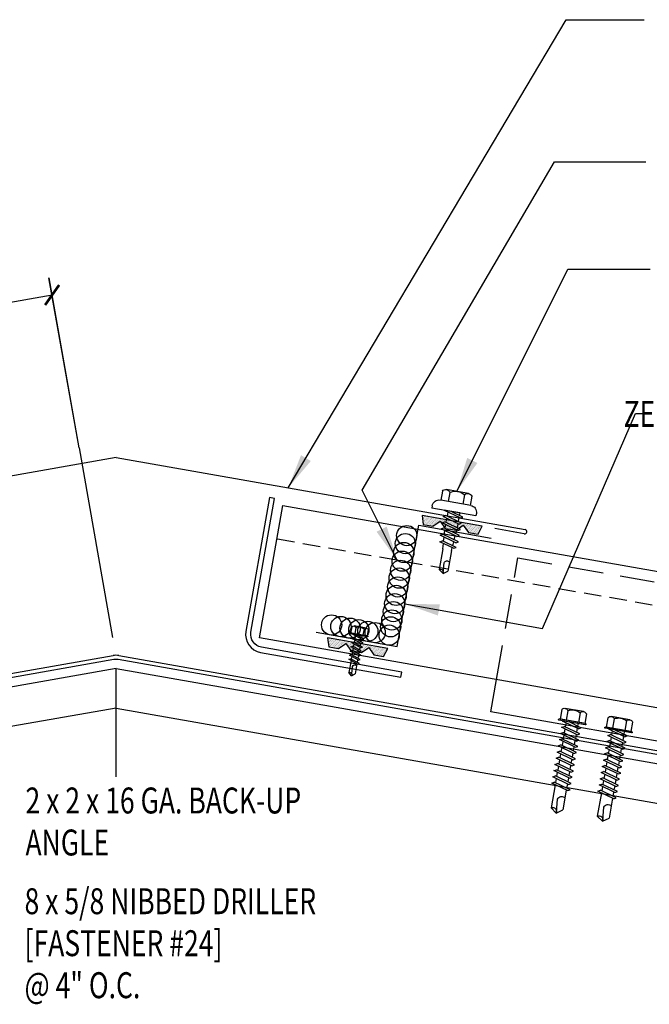
# Model space of a CAD drawing. Units: inches. Extents: x 0 to 188, y 10 to 98.
# Drawn here: x 22 to 31, y 18 to 32 of the extents above; entities that cross this region are included whole.
import ezdxf

# ---------------------------------------------------------------- set-up
doc = ezdxf.new("R2010")
doc.units = ezdxf.units.IN
doc.header["$MEASUREMENT"] = 0
doc.linetypes.add('HIDDEN', pattern=[0.375, 0.25, -0.125])
doc.linetypes.add('HIDDEN2', pattern=[0.1875, 0.125, -0.0625])
for name, color, linetype in [('clip', 5, 'Continuous'), ('CLO', 3, 'Continuous'), ('DIM', 2, 'Continuous'), ('FASTENER', 9, 'Continuous'), ('PANEL', 11, 'Continuous'), ('PURLIN', 1, 'Continuous'), ('SEALANT', 8, 'Continuous'), ('STLA', 12, 'Continuous'), ('TAPE', 8, 'Continuous'), ('TEXT', 2, 'Continuous'), ('TRIM', 6, 'Continuous')]:
    doc.layers.add(name, color=color, linetype=linetype)
doc.styles.add('TEXT', font='SIMPLEX', dxfattribs={"width": 0.75, "height": 6})
doc.styles.add('TEXT1', font='ROMANS.shx', dxfattribs={"width": 0.75, "height": 0.375})
doc.dimstyles.new('DETAIL', dxfattribs={"dimscale": 4, "dimtxt": 0.375, "dimasz": 0.0625, "dimexe": 0.0625, "dimexo": 0.125, "dimgap": 0.0625, "dimtad": 1, "dimdec": 4, "dimzin": 3, "dimdsep": 46, "dimlunit": 4, "dimtxsty": 'TEXT1', "dimblk": 'ARCHTICK', "dimcen": 0.0625, "dimclrd": 7, "dimclre": 7, "dimclrt": 2, "dimadec": 0, "dimazin": 0, "dimtfac": 0.59375, "dimtdec": 4, "dimtmove": 0, "dimatfit": 3, "dimfxl": 0, "dimfrac": 2, "dimtolj": 1, "dimtzin": 3, "dimarcsym": 0})
doc.dimstyles.new('DETAIL$7', dxfattribs={"dimscale": 4, "dimtxt": 6, "dimasz": 0.125, "dimexe": 0.0625, "dimexo": 0.125, "dimgap": 0.0625, "dimtad": 1, "dimdec": 5, "dimzin": 3, "dimdsep": 46, "dimlunit": 4, "dimtxsty": 'TEXT', "dimblk": 'ARCHTICK', "dimcen": 0.0625, "dimclrd": 7, "dimclre": 7, "dimclrt": 2, "dimadec": 0, "dimazin": 0, "dimtfac": 0.666667, "dimtdec": 5, "dimtmove": 0, "dimatfit": 3, "dimfxl": 0, "dimfrac": 2, "dimtolj": 1, "dimtzin": 3, "dimarcsym": 0})

# ---------------------------------------------------------------- blocks, each defined once
blk = doc.blocks.new('FD-F24')
at = {"layer": 'TEXT', "style": 'TEXT1', "width": 0.75}
for s, p in [('8 x 5/8 NIBBED DRILLER', (0.0047, -0.0408)), ('[FASTENER #24]', (0.0047, -0.1926))]:
    blk.add_text(s, height=0.09375, dxfattribs=at).set_placement(p)
blk.add_attdef('(QUANTITY)', (0.0047, -0.3444), '', height=0.0938, dxfattribs=at)
blk = doc.blocks.new('A$C04AA0F9A')
at = {"layer": 'STLA'}
for p, q in [((-6.138, 4.006), (4.449, 5.873)), ((4.534, 5.873), (15.121, 4.006)), ((4.459, 5.814), (-6.066, 3.958)), ((15.049, 3.958), (4.524, 5.814))]:
    blk.add_line(p, q, dxfattribs=at)
for radius in [0.247, 0.187]:
    blk.add_arc((4.491, 5.63), radius, 80, 100, dxfattribs=at)
blk = doc.blocks.new('_ArchTick')
at = {"color": 0, "linetype": 'ByBlock', "const_width": 0.15}
blk.add_lwpolyline([(-0.5, -0.5), (0.5, 0.5)], dxfattribs=at)
blk = doc.blocks.new('*D20')
at = {"layer": 'DEFPOINTS', "color": 0}
for p in [(22.091, 28.308), (22.567, 25.609), (20.601, 25.323)]:
    blk.add_point(p, dxfattribs=at)
at = {"layer": 'DIM', "color": 7, "lineweight": -2}
for p, q in [((22.48, 26.101), (22.048, 28.554)), ((20.514, 25.816), (20.092, 28.209)), ((20.136, 27.963), (22.091, 28.308))]:
    blk.add_line(p, q, dxfattribs=at)
at = {"layer": 'DIM', "color": 7, "lineweight": -2, "xscale": 0.25, "yscale": 0.25, "zscale": 0.25}
for p, rotation in [((22.091, 28.308), 10), ((20.136, 27.963), 190)]:
    blk.add_blockref('_ArchTick', p, dxfattribs=dict(at, rotation=rotation))
at = {"layer": 'DIM', "color": 2, "insert": (21.029, 28.601), "char_height": 0.375, "attachment_point": 5, "rotation": 10, "style": 'TEXT1'}
blk.add_mtext('\\A1;2"', dxfattribs=at)
blk = doc.blocks.new('*X8')
at = {"color": 0}
for p, q in [((-0.434, 0.135), (-0.434, 0.135)), ((-0.434, 0.123), (-0.434, 0.123)), ((-0.422, 0.141), (-0.422, 0.141)), ((-0.422, 0.129), (-0.422, 0.129)), ((-0.422, 0.117), (-0.422, 0.117)), ((-0.422, 0.105), (-0.422, 0.105)), ((-0.422, 0.094), (-0.422, 0.094)), ((-0.422, 0.082), (-0.422, 0.082)), ((-0.41, 0.135), (-0.41, 0.135)), ((-0.41, 0.123), (-0.41, 0.123)), ((-0.41, 0.111), (-0.41, 0.111)), ((-0.41, 0.1), (-0.41, 0.1)), ((-0.41, 0.088), (-0.41, 0.088)), ((-0.41, 0.076), (-0.41, 0.076)), ((-0.41, 0.064), (-0.41, 0.064)), ((-0.41, 0.053), (-0.41, 0.053)), ((-0.41, 0.041), (-0.41, 0.041)), ((-0.398, 0.141), (-0.398, 0.141)), ((-0.398, 0.129), (-0.398, 0.129)), ((-0.398, 0.117), (-0.398, 0.117)), ((-0.398, 0.105), (-0.398, 0.105)), ((-0.398, 0.094), (-0.398, 0.094)), ((-0.398, 0.082), (-0.398, 0.082)), ((-0.398, 0.07), (-0.398, 0.07)), ((-0.398, 0.059), (-0.398, 0.059)), ((-0.398, 0.047), (-0.398, 0.047)), ((-0.398, 0.035), (-0.398, 0.035)), ((-0.398, 0.023), (-0.398, 0.023)), ((-0.387, 0.135), (-0.387, 0.135)), ((-0.387, 0.123), (-0.387, 0.123)), ((-0.387, 0.111), (-0.387, 0.111)), ((-0.387, 0.1), (-0.387, 0.1)), ((-0.387, 0.088), (-0.387, 0.088)), ((-0.387, 0.076), (-0.387, 0.076)), ((-0.387, 0.064), (-0.387, 0.064)), ((-0.387, 0.053), (-0.387, 0.053)), ((-0.387, 0.041), (-0.387, 0.041)), ((-0.387, 0.029), (-0.387, 0.029)), ((-0.375, 0.141), (-0.375, 0.141)), ((-0.375, 0.129), (-0.375, 0.129)), ((-0.375, 0.117), (-0.375, 0.117)), ((-0.375, 0.105), (-0.375, 0.105)), ((-0.375, 0.094), (-0.375, 0.094)), ((-0.375, 0.082), (-0.375, 0.082)), ((-0.375, 0.07), (-0.375, 0.07)), ((-0.375, 0.059), (-0.375, 0.059)), ((-0.375, 0.047), (-0.375, 0.047)), ((-0.375, 0.035), (-0.375, 0.035)), ((-0.375, 0.023), (-0.375, 0.023)), ((-0.363, 0.135), (-0.363, 0.135)), ((-0.363, 0.123), (-0.363, 0.123)), ((-0.363, 0.111), (-0.363, 0.111)), ((-0.363, 0.1), (-0.363, 0.1)), ((-0.363, 0.088), (-0.363, 0.088)), ((-0.363, 0.076), (-0.363, 0.076)), ((-0.363, 0.064), (-0.363, 0.064)), ((-0.363, 0.053), (-0.363, 0.053)), ((-0.363, 0.041), (-0.363, 0.041)), ((-0.363, 0.029), (-0.363, 0.029)), ((-0.352, 0.141), (-0.352, 0.141)), ((-0.352, 0.129), (-0.352, 0.129)), ((-0.352, 0.117), (-0.352, 0.117)), ((-0.352, 0.105), (-0.352, 0.105)), ((-0.352, 0.094), (-0.352, 0.094)), ((-0.352, 0.082), (-0.352, 0.082)), ((-0.352, 0.07), (-0.352, 0.07)), ((-0.352, 0.059), (-0.352, 0.059)), ((-0.352, 0.047), (-0.352, 0.047)), ((-0.352, 0.035), (-0.352, 0.035)), ((-0.352, 0.023), (-0.352, 0.023)), ((-0.34, 0.135), (-0.34, 0.135)), ((-0.34, 0.123), (-0.34, 0.123)), ((-0.34, 0.111), (-0.34, 0.111)), ((-0.34, 0.1), (-0.34, 0.1)), ((-0.34, 0.088), (-0.34, 0.088)), ((-0.34, 0.076), (-0.34, 0.076)), ((-0.34, 0.064), (-0.34, 0.064)), ((-0.34, 0.053), (-0.34, 0.053)), ((-0.34, 0.041), (-0.34, 0.041)), ((-0.34, 0.029), (-0.34, 0.029)), ((-0.328, 0.141), (-0.328, 0.141)), ((-0.328, 0.129), (-0.328, 0.129)), ((-0.328, 0.117), (-0.328, 0.117)), ((-0.328, 0.105), (-0.328, 0.105)), ((-0.328, 0.094), (-0.328, 0.094)), ((-0.328, 0.082), (-0.328, 0.082)), ((-0.328, 0.07), (-0.328, 0.07)), ((-0.328, 0.059), (-0.328, 0.059)), ((-0.328, 0.047), (-0.328, 0.047)), ((-0.328, 0.035), (-0.328, 0.035)), ((-0.328, 0.023), (-0.328, 0.023)), ((-0.316, 0.135), (-0.316, 0.135)), ((-0.316, 0.123), (-0.316, 0.123)), ((-0.316, 0.111), (-0.316, 0.111)), ((-0.316, 0.1), (-0.316, 0.1)), ((-0.316, 0.088), (-0.316, 0.088)), ((-0.316, 0.076), (-0.316, 0.076)), ((-0.316, 0.064), (-0.316, 0.064)), ((-0.316, 0.053), (-0.316, 0.053)), ((-0.316, 0.041), (-0.316, 0.041)), ((-0.316, 0.029), (-0.316, 0.029)), ((-0.305, 0.141), (-0.305, 0.141)), ((-0.305, 0.129), (-0.305, 0.129)), ((-0.305, 0.117), (-0.305, 0.117)), ((-0.305, 0.105), (-0.305, 0.105)), ((-0.305, 0.094), (-0.305, 0.094)), ((-0.305, 0.082), (-0.305, 0.082)), ((-0.305, 0.07), (-0.305, 0.07)), ((-0.305, 0.059), (-0.305, 0.059)), ((-0.305, 0.047), (-0.305, 0.047)), ((-0.305, 0.035), (-0.305, 0.035)), ((-0.305, 0.023), (-0.305, 0.023)), ((-0.293, 0.135), (-0.293, 0.135)), ((-0.293, 0.123), (-0.293, 0.123)), ((-0.293, 0.111), (-0.293, 0.111)), ((-0.293, 0.1), (-0.293, 0.1)), ((-0.293, 0.088), (-0.293, 0.088)), ((-0.293, 0.076), (-0.293, 0.076)), ((-0.293, 0.064), (-0.293, 0.064)), ((-0.293, 0.053), (-0.293, 0.053)), ((-0.293, 0.041), (-0.293, 0.041)), ((-0.293, 0.029), (-0.293, 0.029)), ((-0.281, 0.141), (-0.281, 0.141)), ((-0.281, 0.129), (-0.281, 0.129)), ((-0.281, 0.117), (-0.281, 0.117)), ((-0.281, 0.105), (-0.281, 0.105)), ((-0.281, 0.094), (-0.281, 0.094)), ((-0.281, 0.082), (-0.281, 0.082)), ((-0.281, 0.07), (-0.281, 0.07)), ((-0.281, 0.059), (-0.281, 0.059)), ((-0.281, 0.047), (-0.281, 0.047)), ((-0.281, 0.035), (-0.281, 0.035)), ((-0.281, 0.023), (-0.281, 0.023)), ((-0.27, 0.135), (-0.27, 0.135)), ((-0.27, 0.123), (-0.27, 0.123)), ((-0.27, 0.111), (-0.27, 0.111)), ((-0.27, 0.1), (-0.27, 0.1)), ((-0.27, 0.088), (-0.27, 0.088)), ((-0.27, 0.076), (-0.27, 0.076)), ((-0.27, 0.064), (-0.27, 0.064)), ((-0.27, 0.053), (-0.27, 0.053)), ((-0.27, 0.041), (-0.27, 0.041)), ((-0.27, 0.029), (-0.27, 0.029)), ((-0.258, 0.141), (-0.258, 0.141)), ((-0.258, 0.129), (-0.258, 0.129)), ((-0.258, 0.117), (-0.258, 0.117)), ((-0.258, 0.105), (-0.258, 0.105)), ((-0.258, 0.094), (-0.258, 0.094)), ((-0.258, 0.082), (-0.258, 0.082)), ((-0.258, 0.07), (-0.258, 0.07)), ((-0.258, 0.059), (-0.258, 0.059)), ((-0.258, 0.047), (-0.258, 0.047)), ((-0.258, 0.035), (-0.258, 0.035)), ((-0.258, 0.023), (-0.258, 0.023)), ((-0.246, 0.135), (-0.246, 0.135)), ((-0.246, 0.123), (-0.246, 0.123)), ((-0.246, 0.111), (-0.246, 0.111)), ((-0.246, 0.1), (-0.246, 0.1)), ((-0.246, 0.088), (-0.246, 0.088)), ((-0.246, 0.076), (-0.246, 0.076)), ((-0.246, 0.064), (-0.246, 0.064)), ((-0.246, 0.053), (-0.246, 0.053)), ((-0.246, 0.041), (-0.246, 0.041)), ((-0.234, 0.141), (-0.234, 0.141)), ((-0.234, 0.129), (-0.234, 0.129)), ((-0.234, 0.117), (-0.234, 0.117)), ((-0.234, 0.105), (-0.234, 0.105)), ((-0.234, 0.094), (-0.234, 0.094)), ((-0.234, 0.082), (-0.234, 0.082)), ((-0.234, 0.07), (-0.234, 0.07)), ((-0.234, 0.059), (-0.234, 0.059)), ((-0.234, 0.047), (-0.234, 0.047)), ((-0.223, 0.135), (-0.223, 0.135)), ((-0.223, 0.123), (-0.223, 0.123)), ((-0.223, 0.111), (-0.223, 0.111)), ((-0.223, 0.1), (-0.223, 0.1)), ((-0.223, 0.088), (-0.223, 0.088)), ((-0.223, 0.076), (-0.223, 0.076)), ((-0.223, 0.064), (-0.223, 0.064)), ((-0.211, 0.141), (-0.211, 0.141)), ((-0.211, 0.129), (-0.211, 0.129)), ((-0.211, 0.117), (-0.211, 0.117)), ((-0.211, 0.105), (-0.211, 0.105)), ((-0.211, 0.094), (-0.211, 0.094)), ((-0.211, 0.082), (-0.211, 0.082)), ((-0.211, 0.07), (-0.211, 0.07)), ((-0.199, 0.135), (-0.199, 0.135)), ((-0.199, 0.123), (-0.199, 0.123)), ((-0.199, 0.111), (-0.199, 0.111)), ((-0.199, 0.1), (-0.199, 0.1)), ((-0.199, 0.088), (-0.199, 0.088)), ((-0.188, 0.141), (-0.188, 0.141)), ((-0.188, 0.129), (-0.188, 0.129)), ((-0.188, 0.117), (-0.188, 0.117)), ((-0.188, 0.105), (-0.188, 0.105)), ((-0.188, 0.094), (-0.188, 0.094)), ((-0.176, 0.135), (-0.176, 0.135)), ((-0.176, 0.123), (-0.176, 0.123)), ((-0.176, 0.111), (-0.176, 0.111)), ((-0.164, 0.141), (-0.164, 0.141)), ((-0.164, 0.129), (-0.164, 0.129)), ((-0.164, 0.117), (-0.164, 0.117)), ((-0.164, 0.105), (-0.164, 0.105)), ((-0.152, 0.135), (-0.152, 0.135)), ((-0.152, 0.123), (-0.152, 0.123)), ((-0.152, 0.111), (-0.152, 0.111)), ((-0.152, 0.1), (-0.152, 0.1)), ((-0.141, 0.141), (-0.141, 0.141)), ((-0.141, 0.129), (-0.141, 0.129)), ((-0.141, 0.117), (-0.141, 0.117)), ((-0.141, 0.105), (-0.141, 0.105)), ((-0.141, 0.094), (-0.141, 0.094)), ((-0.141, 0.082), (-0.141, 0.082)), ((-0.129, 0.135), (-0.129, 0.135)), ((-0.129, 0.123), (-0.129, 0.123)), ((-0.129, 0.111), (-0.129, 0.111)), ((-0.129, 0.1), (-0.129, 0.1)), ((-0.129, 0.088), (-0.129, 0.088)), ((-0.129, 0.076), (-0.129, 0.076)), ((-0.117, 0.141), (-0.117, 0.141)), ((-0.117, 0.129), (-0.117, 0.129)), ((-0.117, 0.117), (-0.117, 0.117)), ((-0.117, 0.105), (-0.117, 0.105)), ((-0.117, 0.094), (-0.117, 0.094)), ((-0.117, 0.082), (-0.117, 0.082)), ((-0.117, 0.07), (-0.117, 0.07)), ((-0.117, 0.059), (-0.117, 0.059)), ((-0.105, 0.135), (-0.105, 0.135)), ((-0.105, 0.123), (-0.105, 0.123)), ((-0.105, 0.111), (-0.105, 0.111)), ((-0.105, 0.1), (-0.105, 0.1)), ((-0.105, 0.088), (-0.105, 0.088)), ((-0.105, 0.076), (-0.105, 0.076)), ((-0.105, 0.064), (-0.105, 0.064)), ((-0.105, 0.053), (-0.105, 0.053)), ((-0.094, 0.141), (-0.094, 0.141)), ((-0.094, 0.129), (-0.094, 0.129)), ((-0.094, 0.117), (-0.094, 0.117)), ((-0.094, 0.105), (-0.094, 0.105)), ((-0.094, 0.094), (-0.094, 0.094)), ((-0.094, 0.082), (-0.094, 0.082)), ((-0.094, 0.07), (-0.094, 0.07)), ((-0.094, 0.059), (-0.094, 0.059)), ((-0.094, 0.047), (-0.094, 0.047)), ((-0.094, 0.035), (-0.094, 0.035)), ((-0.082, 0.135), (-0.082, 0.135)), ((-0.082, 0.123), (-0.082, 0.123)), ((-0.082, 0.111), (-0.082, 0.111)), ((-0.082, 0.1), (-0.082, 0.1)), ((-0.082, 0.088), (-0.082, 0.088)), ((-0.082, 0.076), (-0.082, 0.076)), ((-0.082, 0.064), (-0.082, 0.064)), ((-0.082, 0.053), (-0.082, 0.053)), ((-0.082, 0.041), (-0.082, 0.041)), ((-0.082, 0.029), (-0.082, 0.029)), ((-0.07, 0.141), (-0.07, 0.141)), ((-0.07, 0.129), (-0.07, 0.129)), ((-0.07, 0.117), (-0.07, 0.117)), ((-0.07, 0.105), (-0.07, 0.105)), ((-0.07, 0.094), (-0.07, 0.094)), ((-0.07, 0.082), (-0.07, 0.082)), ((-0.07, 0.07), (-0.07, 0.07)), ((-0.07, 0.059), (-0.07, 0.059)), ((-0.07, 0.047), (-0.07, 0.047)), ((-0.07, 0.035), (-0.07, 0.035)), ((-0.07, 0.023), (-0.07, 0.023)), ((-0.059, 0.135), (-0.059, 0.135)), ((-0.059, 0.123), (-0.059, 0.123)), ((-0.059, 0.111), (-0.059, 0.111)), ((-0.059, 0.1), (-0.059, 0.1)), ((-0.059, 0.088), (-0.059, 0.088)), ((-0.059, 0.076), (-0.059, 0.076)), ((-0.059, 0.064), (-0.059, 0.064)), ((-0.059, 0.053), (-0.059, 0.053)), ((-0.059, 0.041), (-0.059, 0.041)), ((-0.059, 0.029), (-0.059, 0.029)), ((-0.047, 0.141), (-0.047, 0.141)), ((-0.047, 0.129), (-0.047, 0.129)), ((-0.047, 0.117), (-0.047, 0.117)), ((-0.047, 0.105), (-0.047, 0.105)), ((-0.047, 0.094), (-0.047, 0.094)), ((-0.047, 0.082), (-0.047, 0.082)), ((-0.047, 0.07), (-0.047, 0.07)), ((-0.047, 0.059), (-0.047, 0.059)), ((-0.047, 0.047), (-0.047, 0.047)), ((-0.047, 0.035), (-0.047, 0.035)), ((-0.047, 0.023), (-0.047, 0.023)), ((-0.035, 0.135), (-0.035, 0.135)), ((-0.035, 0.123), (-0.035, 0.123)), ((-0.035, 0.111), (-0.035, 0.111)), ((-0.035, 0.1), (-0.035, 0.1)), ((-0.035, 0.088), (-0.035, 0.088)), ((-0.035, 0.076), (-0.035, 0.076)), ((-0.035, 0.064), (-0.035, 0.064)), ((-0.035, 0.053), (-0.035, 0.053)), ((-0.035, 0.041), (-0.035, 0.041)), ((-0.035, 0.029), (-0.035, 0.029)), ((-0.023, 0.141), (-0.023, 0.141)), ((-0.023, 0.129), (-0.023, 0.129)), ((-0.023, 0.117), (-0.023, 0.117)), ((-0.023, 0.105), (-0.023, 0.105)), ((-0.023, 0.094), (-0.023, 0.094)), ((-0.023, 0.082), (-0.023, 0.082)), ((-0.023, 0.07), (-0.023, 0.07)), ((-0.023, 0.059), (-0.023, 0.059)), ((-0.023, 0.047), (-0.023, 0.047)), ((-0.023, 0.035), (-0.023, 0.035)), ((-0.023, 0.023), (-0.023, 0.023)), ((-0.012, 0.135), (-0.012, 0.135)), ((-0.012, 0.123), (-0.012, 0.123)), ((-0.012, 0.111), (-0.012, 0.111)), ((-0.012, 0.1), (-0.012, 0.1)), ((-0.012, 0.088), (-0.012, 0.088)), ((-0.012, 0.076), (-0.012, 0.076)), ((-0.012, 0.064), (-0.012, 0.064)), ((-0.012, 0.053), (-0.012, 0.053)), ((-0.012, 0.041), (-0.012, 0.041)), ((-0.012, 0.029), (-0.012, 0.029)), ((0, 0.141), (0, 0.141)), ((0, 0.129), (0, 0.129)), ((0, 0.117), (0, 0.117)), ((0, 0.105), (0, 0.105)), ((0, 0.094), (0, 0.094)), ((0, 0.082), (0, 0.082)), ((0, 0.07), (0, 0.07)), ((0, 0.059), (0, 0.059)), ((0, 0.047), (0, 0.047)), ((0, 0.035), (0, 0.035)), ((0, 0.023), (0, 0.023)), ((0.012, 0.135), (0.012, 0.135)), ((0.012, 0.123), (0.012, 0.123)), ((0.012, 0.111), (0.012, 0.111)), ((0.012, 0.1), (0.012, 0.1)), ((0.012, 0.088), (0.012, 0.088)), ((0.012, 0.076), (0.012, 0.076)), ((0.012, 0.064), (0.012, 0.064)), ((0.012, 0.053), (0.012, 0.053)), ((0.012, 0.041), (0.012, 0.041)), ((0.012, 0.029), (0.012, 0.029)), ((0.023, 0.141), (0.023, 0.141)), ((0.023, 0.129), (0.023, 0.129)), ((0.023, 0.117), (0.023, 0.117)), ((0.023, 0.105), (0.023, 0.105)), ((0.023, 0.094), (0.023, 0.094)), ((0.023, 0.082), (0.023, 0.082)), ((0.023, 0.07), (0.023, 0.07)), ((0.023, 0.059), (0.023, 0.059)), ((0.023, 0.047), (0.023, 0.047)), ((0.023, 0.035), (0.023, 0.035)), ((0.023, 0.023), (0.023, 0.023)), ((0.035, 0.135), (0.035, 0.135)), ((0.035, 0.123), (0.035, 0.123)), ((0.035, 0.111), (0.035, 0.111)), ((0.035, 0.1), (0.035, 0.1)), ((0.035, 0.088), (0.035, 0.088)), ((0.035, 0.076), (0.035, 0.076)), ((0.035, 0.064), (0.035, 0.064)), ((0.035, 0.053), (0.035, 0.053)), ((0.035, 0.041), (0.035, 0.041)), ((0.035, 0.029), (0.035, 0.029)), ((0.047, 0.141), (0.047, 0.141)), ((0.047, 0.129), (0.047, 0.129)), ((0.047, 0.117), (0.047, 0.117)), ((0.047, 0.105), (0.047, 0.105)), ((0.047, 0.094), (0.047, 0.094)), ((0.047, 0.082), (0.047, 0.082)), ((0.047, 0.07), (0.047, 0.07)), ((0.047, 0.059), (0.047, 0.059)), ((0.047, 0.047), (0.047, 0.047)), ((0.047, 0.035), (0.047, 0.035)), ((0.047, 0.023), (0.047, 0.023)), ((0.059, 0.135), (0.059, 0.135)), ((0.059, 0.123), (0.059, 0.123)), ((0.059, 0.111), (0.059, 0.111)), ((0.059, 0.1), (0.059, 0.1)), ((0.059, 0.088), (0.059, 0.088)), ((0.059, 0.076), (0.059, 0.076)), ((0.059, 0.064), (0.059, 0.064)), ((0.059, 0.053), (0.059, 0.053)), ((0.059, 0.041), (0.059, 0.041)), ((0.059, 0.029), (0.059, 0.029)), ((0.07, 0.141), (0.07, 0.141)), ((0.07, 0.129), (0.07, 0.129)), ((0.07, 0.117), (0.07, 0.117)), ((0.07, 0.105), (0.07, 0.105)), ((0.07, 0.094), (0.07, 0.094)), ((0.07, 0.082), (0.07, 0.082)), ((0.07, 0.07), (0.07, 0.07)), ((0.07, 0.059), (0.07, 0.059)), ((0.07, 0.047), (0.07, 0.047)), ((0.07, 0.035), (0.07, 0.035)), ((0.07, 0.023), (0.07, 0.023)), ((0.082, 0.135), (0.082, 0.135)), ((0.082, 0.123), (0.082, 0.123)), ((0.082, 0.111), (0.082, 0.111)), ((0.082, 0.1), (0.082, 0.1)), ((0.082, 0.088), (0.082, 0.088)), ((0.082, 0.076), (0.082, 0.076)), ((0.082, 0.064), (0.082, 0.064)), ((0.082, 0.053), (0.082, 0.053)), ((0.082, 0.041), (0.082, 0.041)), ((0.082, 0.029), (0.082, 0.029)), ((0.094, 0.141), (0.094, 0.141)), ((0.094, 0.129), (0.094, 0.129)), ((0.094, 0.117), (0.094, 0.117)), ((0.094, 0.105), (0.094, 0.105)), ((0.094, 0.094), (0.094, 0.094)), ((0.094, 0.082), (0.094, 0.082)), ((0.094, 0.07), (0.094, 0.07)), ((0.094, 0.059), (0.094, 0.059)), ((0.094, 0.047), (0.094, 0.047)), ((0.094, 0.035), (0.094, 0.035)), ((0.105, 0.135), (0.105, 0.135)), ((0.105, 0.123), (0.105, 0.123)), ((0.105, 0.111), (0.105, 0.111)), ((0.105, 0.1), (0.105, 0.1)), ((0.105, 0.088), (0.105, 0.088)), ((0.105, 0.076), (0.105, 0.076)), ((0.105, 0.064), (0.105, 0.064)), ((0.105, 0.053), (0.105, 0.053)), ((0.117, 0.141), (0.117, 0.141)), ((0.117, 0.129), (0.117, 0.129)), ((0.117, 0.117), (0.117, 0.117)), ((0.117, 0.105), (0.117, 0.105)), ((0.117, 0.094), (0.117, 0.094)), ((0.117, 0.082), (0.117, 0.082)), ((0.117, 0.07), (0.117, 0.07)), ((0.117, 0.059), (0.117, 0.059)), ((0.129, 0.135), (0.129, 0.135)), ((0.129, 0.123), (0.129, 0.123)), ((0.129, 0.111), (0.129, 0.111)), ((0.129, 0.1), (0.129, 0.1)), ((0.129, 0.088), (0.129, 0.088)), ((0.129, 0.076), (0.129, 0.076)), ((0.141, 0.141), (0.141, 0.141)), ((0.141, 0.129), (0.141, 0.129)), ((0.141, 0.117), (0.141, 0.117)), ((0.141, 0.105), (0.141, 0.105)), ((0.141, 0.094), (0.141, 0.094)), ((0.141, 0.082), (0.141, 0.082)), ((0.152, 0.135), (0.152, 0.135)), ((0.152, 0.123), (0.152, 0.123)), ((0.152, 0.111), (0.152, 0.111)), ((0.152, 0.1), (0.152, 0.1)), ((0.164, 0.141), (0.164, 0.141)), ((0.164, 0.129), (0.164, 0.129)), ((0.164, 0.117), (0.164, 0.117)), ((0.164, 0.105), (0.164, 0.105)), ((0.176, 0.135), (0.176, 0.135)), ((0.176, 0.123), (0.176, 0.123)), ((0.176, 0.111), (0.176, 0.111)), ((0.188, 0.141), (0.188, 0.141)), ((0.188, 0.129), (0.188, 0.129)), ((0.188, 0.117), (0.188, 0.117)), ((0.188, 0.105), (0.188, 0.105)), ((0.188, 0.094), (0.188, 0.094)), ((0.199, 0.135), (0.199, 0.135)), ((0.199, 0.123), (0.199, 0.123)), ((0.199, 0.111), (0.199, 0.111)), ((0.199, 0.1), (0.199, 0.1)), ((0.199, 0.088), (0.199, 0.088)), ((0.211, 0.141), (0.211, 0.141)), ((0.211, 0.129), (0.211, 0.129)), ((0.211, 0.117), (0.211, 0.117)), ((0.211, 0.105), (0.211, 0.105)), ((0.211, 0.094), (0.211, 0.094)), ((0.211, 0.082), (0.211, 0.082)), ((0.211, 0.07), (0.211, 0.07)), ((0.223, 0.135), (0.223, 0.135)), ((0.223, 0.123), (0.223, 0.123)), ((0.223, 0.111), (0.223, 0.111)), ((0.223, 0.1), (0.223, 0.1)), ((0.223, 0.088), (0.223, 0.088)), ((0.223, 0.076), (0.223, 0.076)), ((0.223, 0.064), (0.223, 0.064)), ((0.234, 0.141), (0.234, 0.141)), ((0.234, 0.129), (0.234, 0.129)), ((0.234, 0.117), (0.234, 0.117)), ((0.234, 0.105), (0.234, 0.105)), ((0.234, 0.094), (0.234, 0.094)), ((0.234, 0.082), (0.234, 0.082)), ((0.234, 0.07), (0.234, 0.07)), ((0.234, 0.059), (0.234, 0.059)), ((0.234, 0.047), (0.234, 0.047)), ((0.246, 0.135), (0.246, 0.135)), ((0.246, 0.123), (0.246, 0.123)), ((0.246, 0.111), (0.246, 0.111)), ((0.246, 0.1), (0.246, 0.1)), ((0.246, 0.088), (0.246, 0.088)), ((0.246, 0.076), (0.246, 0.076)), ((0.246, 0.064), (0.246, 0.064)), ((0.246, 0.053), (0.246, 0.053)), ((0.246, 0.041), (0.246, 0.041)), ((0.258, 0.141), (0.258, 0.141)), ((0.258, 0.129), (0.258, 0.129)), ((0.258, 0.117), (0.258, 0.117)), ((0.258, 0.105), (0.258, 0.105)), ((0.258, 0.094), (0.258, 0.094)), ((0.258, 0.082), (0.258, 0.082)), ((0.258, 0.07), (0.258, 0.07)), ((0.258, 0.059), (0.258, 0.059)), ((0.258, 0.047), (0.258, 0.047)), ((0.258, 0.035), (0.258, 0.035)), ((0.258, 0.023), (0.258, 0.023)), ((0.27, 0.135), (0.27, 0.135)), ((0.27, 0.123), (0.27, 0.123)), ((0.27, 0.111), (0.27, 0.111)), ((0.27, 0.1), (0.27, 0.1)), ((0.27, 0.088), (0.27, 0.088)), ((0.27, 0.076), (0.27, 0.076)), ((0.27, 0.064), (0.27, 0.064)), ((0.27, 0.053), (0.27, 0.053)), ((0.27, 0.041), (0.27, 0.041)), ((0.27, 0.029), (0.27, 0.029)), ((0.281, 0.141), (0.281, 0.141)), ((0.281, 0.129), (0.281, 0.129)), ((0.281, 0.117), (0.281, 0.117)), ((0.281, 0.105), (0.281, 0.105)), ((0.281, 0.094), (0.281, 0.094)), ((0.281, 0.082), (0.281, 0.082)), ((0.281, 0.07), (0.281, 0.07)), ((0.281, 0.059), (0.281, 0.059)), ((0.281, 0.047), (0.281, 0.047)), ((0.281, 0.035), (0.281, 0.035)), ((0.281, 0.023), (0.281, 0.023)), ((0.293, 0.135), (0.293, 0.135)), ((0.293, 0.123), (0.293, 0.123)), ((0.293, 0.111), (0.293, 0.111)), ((0.293, 0.1), (0.293, 0.1)), ((0.293, 0.088), (0.293, 0.088)), ((0.293, 0.076), (0.293, 0.076)), ((0.293, 0.064), (0.293, 0.064)), ((0.293, 0.053), (0.293, 0.053)), ((0.293, 0.041), (0.293, 0.041)), ((0.293, 0.029), (0.293, 0.029)), ((0.305, 0.141), (0.305, 0.141)), ((0.305, 0.129), (0.305, 0.129)), ((0.305, 0.117), (0.305, 0.117)), ((0.305, 0.105), (0.305, 0.105)), ((0.305, 0.094), (0.305, 0.094)), ((0.305, 0.082), (0.305, 0.082)), ((0.305, 0.07), (0.305, 0.07)), ((0.305, 0.059), (0.305, 0.059)), ((0.305, 0.047), (0.305, 0.047)), ((0.305, 0.035), (0.305, 0.035)), ((0.305, 0.023), (0.305, 0.023)), ((0.316, 0.135), (0.316, 0.135)), ((0.316, 0.123), (0.316, 0.123)), ((0.316, 0.111), (0.316, 0.111)), ((0.316, 0.1), (0.316, 0.1)), ((0.316, 0.088), (0.316, 0.088)), ((0.316, 0.076), (0.316, 0.076)), ((0.316, 0.064), (0.316, 0.064)), ((0.316, 0.053), (0.316, 0.053)), ((0.316, 0.041), (0.316, 0.041)), ((0.316, 0.029), (0.316, 0.029)), ((0.328, 0.141), (0.328, 0.141)), ((0.328, 0.129), (0.328, 0.129)), ((0.328, 0.117), (0.328, 0.117)), ((0.328, 0.105), (0.328, 0.105)), ((0.328, 0.094), (0.328, 0.094)), ((0.328, 0.082), (0.328, 0.082)), ((0.328, 0.07), (0.328, 0.07)), ((0.328, 0.059), (0.328, 0.059)), ((0.328, 0.047), (0.328, 0.047)), ((0.328, 0.035), (0.328, 0.035)), ((0.328, 0.023), (0.328, 0.023)), ((0.34, 0.135), (0.34, 0.135)), ((0.34, 0.123), (0.34, 0.123)), ((0.34, 0.111), (0.34, 0.111)), ((0.34, 0.1), (0.34, 0.1)), ((0.34, 0.088), (0.34, 0.088)), ((0.34, 0.076), (0.34, 0.076)), ((0.34, 0.064), (0.34, 0.064)), ((0.34, 0.053), (0.34, 0.053)), ((0.34, 0.041), (0.34, 0.041)), ((0.34, 0.029), (0.34, 0.029)), ((0.352, 0.141), (0.352, 0.141)), ((0.352, 0.129), (0.352, 0.129)), ((0.352, 0.117), (0.352, 0.117)), ((0.352, 0.105), (0.352, 0.105)), ((0.352, 0.094), (0.352, 0.094)), ((0.352, 0.082), (0.352, 0.082)), ((0.352, 0.07), (0.352, 0.07)), ((0.352, 0.059), (0.352, 0.059)), ((0.352, 0.047), (0.352, 0.047)), ((0.352, 0.035), (0.352, 0.035)), ((0.352, 0.023), (0.352, 0.023)), ((0.363, 0.135), (0.363, 0.135)), ((0.363, 0.123), (0.363, 0.123)), ((0.363, 0.111), (0.363, 0.111)), ((0.363, 0.1), (0.363, 0.1)), ((0.363, 0.088), (0.363, 0.088)), ((0.363, 0.076), (0.363, 0.076)), ((0.363, 0.064), (0.363, 0.064)), ((0.363, 0.053), (0.363, 0.053)), ((0.363, 0.041), (0.363, 0.041)), ((0.363, 0.029), (0.363, 0.029)), ((0.375, 0.141), (0.375, 0.141)), ((0.375, 0.129), (0.375, 0.129)), ((0.375, 0.117), (0.375, 0.117)), ((0.375, 0.105), (0.375, 0.105)), ((0.375, 0.094), (0.375, 0.094)), ((0.375, 0.082), (0.375, 0.082)), ((0.375, 0.07), (0.375, 0.07)), ((0.375, 0.059), (0.375, 0.059)), ((0.375, 0.047), (0.375, 0.047)), ((0.375, 0.035), (0.375, 0.035)), ((0.375, 0.023), (0.375, 0.023)), ((0.387, 0.135), (0.387, 0.135)), ((0.387, 0.123), (0.387, 0.123)), ((0.387, 0.111), (0.387, 0.111)), ((0.387, 0.1), (0.387, 0.1)), ((0.387, 0.088), (0.387, 0.088)), ((0.387, 0.076), (0.387, 0.076)), ((0.387, 0.064), (0.387, 0.064)), ((0.387, 0.053), (0.387, 0.053)), ((0.387, 0.041), (0.387, 0.041)), ((0.387, 0.029), (0.387, 0.029)), ((0.398, 0.141), (0.398, 0.141)), ((0.398, 0.129), (0.398, 0.129)), ((0.398, 0.117), (0.398, 0.117)), ((0.398, 0.105), (0.398, 0.105)), ((0.398, 0.094), (0.398, 0.094)), ((0.398, 0.082), (0.398, 0.082)), ((0.398, 0.07), (0.398, 0.07)), ((0.398, 0.059), (0.398, 0.059)), ((0.398, 0.047), (0.398, 0.047)), ((0.398, 0.035), (0.398, 0.035)), ((0.398, 0.023), (0.398, 0.023)), ((0.41, 0.135), (0.41, 0.135)), ((0.41, 0.123), (0.41, 0.123)), ((0.41, 0.111), (0.41, 0.111)), ((0.41, 0.1), (0.41, 0.1)), ((0.41, 0.088), (0.41, 0.088)), ((0.41, 0.076), (0.41, 0.076)), ((0.41, 0.064), (0.41, 0.064)), ((0.41, 0.053), (0.41, 0.053)), ((0.41, 0.041), (0.41, 0.041)), ((0.422, 0.141), (0.422, 0.141)), ((0.422, 0.129), (0.422, 0.129)), ((0.422, 0.117), (0.422, 0.117)), ((0.422, 0.105), (0.422, 0.105)), ((0.422, 0.094), (0.422, 0.094)), ((0.422, 0.082), (0.422, 0.082)), ((0.434, 0.135), (0.434, 0.135)), ((0.434, 0.123), (0.434, 0.123))]:
    blk.add_line(p, q, dxfattribs=at)
blk = doc.blocks.new('MB_DBTAP')
at = {"layer": 'TAPE', "color": 9}
blk.add_lwpolyline([(-0.403, 0.018), (-0.442, 0.141), (0.442, 0.141), (0.403, 0.018), (0.26, 0.018), (0.17, 0.109), (0.079, 0.018), (0, 0.018), (-0.079, 0.018), (-0.17, 0.109), (-0.26, 0.018)], close=True, dxfattribs=at)
at = {"layer": 'TAPE', "color": 251}
blk.add_blockref('*X8', (0, 0), dxfattribs=at)
blk = doc.blocks.new('fz5')
at = {"layer": 'FASTENER'}
for p, q in [((-0.217, 0.305), (-0.217, 0.171)), ((-0.163, 0.337), (0.159, 0.337)), ((-0.108, 0.305), (-0.108, 0.171)), ((0.105, 0.305), (0.105, 0.171)), ((0.214, 0.305), (0.214, 0.171)), ((-0.226, 0.171), (0.214, 0.171)), ((-0.326, 0.071), (-0.326, 0.037)), ((-0.326, 0.037), (0.322, 0.037)), ((-0.141, -0.014), (0.037, 0.037)), ((-0.105, -0.034), (0.137, 0.035)), ((-0.088, 0.037), (-0.088, 0.001)), ((-0.088, 0.037), (0.085, 0.037)), ((0.085, 0.037), (0.134, 0.037)), ((0.085, 0.02), (0.085, -0.041)), ((0.137, 0.035), (0.134, 0.037)), ((0.322, 0.071), (0.322, 0.037)), ((-0.105, -0.034), (-0.141, -0.014)), ((-0.141, -0.105), (0.102, -0.036)), ((-0.105, -0.125), (-0.141, -0.105)), ((-0.141, -0.196), (0.102, -0.127)), ((-0.105, -0.125), (0.137, -0.056)), ((-0.088, -0.029), (-0.088, -0.09)), ((-0.088, -0.12), (-0.088, -0.181)), ((0.085, -0.071), (0.085, -0.131)), ((0.137, -0.056), (0.102, -0.036)), ((0.137, -0.147), (0.102, -0.127)), ((-0.105, -0.216), (-0.141, -0.196)), ((-0.141, -0.287), (0.102, -0.217)), ((-0.105, -0.216), (0.137, -0.147)), ((-0.105, -0.307), (0.137, -0.238)), ((-0.084, -0.27), (-0.088, -0.211)), ((0.077, -0.315), (0.082, -0.253)), ((0.084, -0.223), (0.085, -0.211)), ((0.085, -0.162), (0.085, -0.211)), ((0.137, -0.238), (0.102, -0.217)), ((-0.105, -0.307), (-0.141, -0.287)), ((-0.141, -0.378), (0.102, -0.308)), ((-0.105, -0.398), (-0.141, -0.378)), ((-0.122, -0.463), (0.089, -0.403)), ((-0.105, -0.398), (0.137, -0.328)), ((-0.086, -0.483), (0.124, -0.423)), ((-0.078, -0.36), (-0.082, -0.3)), ((-0.071, -0.449), (-0.075, -0.389)), ((0.071, -0.408), (0.075, -0.346)), ((0.124, -0.423), (0.089, -0.403)), ((0.137, -0.328), (0.102, -0.308)), ((-0.086, -0.483), (-0.122, -0.463)), ((-0.066, -0.516), (-0.069, -0.478)), ((-0.066, -0.516), (-0.066, -0.82)), ((0.063, -0.515), (0.068, -0.439)), ((0.063, -0.516), (0.063, -0.82)), ((-0.002, -0.866), (-0.066, -0.82)), ((-0.003, -0.854), (0.009, -0.714)), ((-0.002, -0.866), (0.063, -0.82))]:
    blk.add_line(p, q, dxfattribs=at)
for centre, radius, start, end in [((-0.163, 0.274), 0.0628, 29.8754, 150.1246), ((-0.002, 0.141), 0.196, 56.9974, 123.0026), ((0.159, 0.274), 0.0628, 29.8754, 150.1246), ((-0.226, 0.071), 0.1, 90, 180), ((0.222, 0.071), 0.1, 0, 90), ((0.073, -0.516), 0.01, 175.9484, 180), ((-0.036, -0.723), 0.0461, 11.1445, 130.906), ((0.039, -0.855), 0.0422, 55.4585, 194.8454)]:
    blk.add_arc(centre, radius, start, end, dxfattribs=at)
blk = doc.blocks.new('sd21')
at = {"layer": 'FASTENER'}
for p, q in [((-0.181, 0.194), (-0.181, 0.055)), ((-0.135, 0.22), (0.135, 0.22)), ((-0.089, 0.194), (-0.089, 0.055)), ((0.089, 0.194), (0.089, 0.055)), ((0.181, 0.194), (0.181, 0.055)), ((-0.193, 0.055), (0.193, 0.055)), ((-0.193, 0.037), (0.193, 0.037)), ((-0.181, 0.055), (0.181, 0.055)), ((-0.139, -0.016), (0.046, 0.037)), ((-0.104, -0.036), (0.139, 0.033)), ((-0.086, 0.037), (0.086, 0.037)), ((-0.086, 0.037), (-0.086, -0.001)), ((0.086, 0.037), (0.133, 0.037)), ((0.086, 0.018), (0.086, -0.042)), ((0.139, 0.033), (0.133, 0.037)), ((-0.104, -0.036), (-0.139, -0.016)), ((-0.139, -0.107), (0.104, -0.038)), ((-0.104, -0.127), (-0.139, -0.107)), ((-0.139, -0.198), (0.104, -0.128)), ((-0.104, -0.127), (0.139, -0.058)), ((-0.086, -0.031), (-0.086, -0.092)), ((-0.086, -0.122), (-0.086, -0.183)), ((0.086, -0.073), (0.086, -0.133)), ((0.139, -0.058), (0.104, -0.038)), ((0.139, -0.149), (0.104, -0.128)), ((-0.104, -0.218), (-0.139, -0.198)), ((-0.139, -0.289), (0.104, -0.219)), ((-0.104, -0.218), (0.139, -0.149)), ((-0.104, -0.309), (0.139, -0.239)), ((-0.086, -0.213), (-0.086, -0.274)), ((0.086, -0.164), (0.086, -0.224)), ((0.086, -0.255), (0.086, -0.315)), ((0.139, -0.239), (0.104, -0.219)), ((-0.104, -0.309), (-0.139, -0.289)), ((-0.139, -0.38), (0.104, -0.31)), ((-0.104, -0.4), (-0.139, -0.38)), ((-0.139, -0.47), (0.104, -0.401)), ((-0.104, -0.4), (0.139, -0.33)), ((-0.104, -0.491), (0.139, -0.421)), ((-0.086, -0.304), (-0.086, -0.364)), ((-0.086, -0.395), (-0.086, -0.455)), ((0.086, -0.345), (0.086, -0.406)), ((0.139, -0.33), (0.104, -0.31)), ((0.139, -0.421), (0.104, -0.401)), ((-0.104, -0.491), (-0.139, -0.47)), ((-0.139, -0.561), (0.104, -0.492)), ((-0.104, -0.581), (-0.139, -0.561)), ((-0.104, -0.581), (0.139, -0.512)), ((-0.086, -0.486), (-0.086, -0.546)), ((0.086, -0.436), (0.086, -0.497)), ((0.086, -0.527), (0.086, -0.588)), ((0.139, -0.512), (0.104, -0.492)), ((-0.139, -0.652), (0.104, -0.583)), ((-0.104, -0.672), (-0.139, -0.652)), ((-0.139, -0.743), (0.104, -0.674)), ((-0.104, -0.672), (0.139, -0.603)), ((-0.104, -0.763), (0.139, -0.694)), ((-0.086, -0.577), (-0.086, -0.637)), ((-0.086, -0.667), (-0.086, -0.728)), ((0.086, -0.618), (0.086, -0.679)), ((0.086, -0.709), (0.086, -0.77)), ((0.139, -0.603), (0.104, -0.583)), ((0.139, -0.694), (0.104, -0.674)), ((-0.104, -0.763), (-0.139, -0.743)), ((-0.139, -0.834), (0.104, -0.765)), ((-0.104, -0.854), (-0.139, -0.834)), ((-0.104, -0.854), (0.139, -0.785)), ((-0.086, -0.758), (-0.086, -0.819)), ((-0.086, -0.849), (-0.086, -0.91)), ((0.086, -0.8), (0.086, -0.861)), ((0.139, -0.785), (0.104, -0.765)), ((-0.139, -0.925), (0.104, -0.856)), ((-0.104, -0.945), (-0.139, -0.925)), ((-0.104, -0.945), (0.139, -0.876)), ((-0.086, -0.94), (-0.086, -1.232)), ((0.086, -0.891), (0.086, -1.232)), ((0.139, -0.876), (0.104, -0.856)), ((-0.002, -1.277), (0.014, -1.091)), ((0, -1.293), (-0.086, -1.232)), ((0, -1.293), (0.086, -1.232))]:
    blk.add_line(p, q, dxfattribs=at)
for centre, radius, start, end in [((-0.135, 0.168), 0.0527, 29.8754, 150.1246), ((0, 0.056), 0.164, 56.9974, 123.0026), ((0.135, 0.168), 0.0527, 29.8754, 150.1246), ((-0.193, 0.046), 0.00894, 90, 270), ((0.193, 0.046), 0.00894, 270, 90), ((-0.046, -1.102), 0.0615, 11.1445, 130.906), ((0.054, -1.278), 0.0563, 55.4585, 194.8454)]:
    blk.add_arc(centre, radius, start, end, dxfattribs=at)
blk = doc.blocks.new('sd2')
at = {"layer": 'FASTENER'}
for p, q in [((-0.09, 0.159), (0.09, 0.159)), ((-0.129, 0.049), (0.129, 0.049)), ((-0.129, 0.037), (0.129, 0.037)), ((-0.121, 0.142), (-0.121, 0.049)), ((-0.121, 0.049), (0.121, 0.049)), ((-0.081, 0.002), (0.031, 0.037)), ((-0.057, -0.012), (-0.081, 0.002)), ((-0.06, 0.142), (-0.06, 0.049)), ((-0.057, -0.012), (0.081, 0.034)), ((-0.046, 0.037), (0.046, 0.037)), ((-0.046, 0.037), (-0.046, 0.012)), ((0.046, 0.037), (0.077, 0.037)), ((0.046, 0.024), (0.046, -0.016)), ((0.06, 0.142), (0.06, 0.049)), ((0.081, 0.034), (0.077, 0.037)), ((0.121, 0.142), (0.121, 0.049)), ((-0.081, -0.059), (0.057, -0.013)), ((-0.057, -0.072), (-0.081, -0.059)), ((-0.081, -0.12), (0.057, -0.073)), ((-0.057, -0.133), (-0.081, -0.12)), ((-0.081, -0.18), (0.057, -0.134)), ((-0.057, -0.072), (0.081, -0.026)), ((-0.057, -0.133), (0.081, -0.087)), ((-0.046, -0.008), (-0.046, -0.049)), ((-0.046, -0.069), (-0.046, -0.109)), ((-0.046, -0.13), (-0.046, -0.17)), ((0.046, -0.036), (0.046, -0.077)), ((0.046, -0.097), (0.046, -0.137)), ((0.081, -0.026), (0.057, -0.013)), ((0.081, -0.087), (0.057, -0.073)), ((0.081, -0.147), (0.057, -0.134)), ((-0.057, -0.194), (-0.081, -0.18)), ((-0.081, -0.241), (0.057, -0.195)), ((-0.057, -0.254), (-0.081, -0.241)), ((-0.081, -0.301), (0.057, -0.255)), ((-0.057, -0.194), (0.081, -0.147)), ((-0.057, -0.254), (0.081, -0.208)), ((-0.057, -0.315), (0.081, -0.269)), ((-0.046, -0.19), (-0.046, -0.231)), ((-0.046, -0.251), (-0.046, -0.291)), ((0.046, -0.157), (0.046, -0.198)), ((0.046, -0.218), (0.046, -0.258)), ((0.046, -0.279), (0.046, -0.319)), ((0.081, -0.208), (0.057, -0.195)), ((0.081, -0.269), (0.057, -0.255)), ((-0.057, -0.315), (-0.081, -0.301)), ((-0.081, -0.362), (0.057, -0.316)), ((-0.057, -0.375), (-0.081, -0.362)), ((-0.057, -0.375), (0.081, -0.329)), ((-0.046, -0.311), (-0.046, -0.352)), ((-0.046, -0.372), (-0.046, -0.518)), ((0.001, -0.527), (0.01, -0.424)), ((0.046, -0.339), (0.046, -0.518)), ((0.081, -0.329), (0.057, -0.316)), ((0, -0.559), (-0.046, -0.518)), ((0, -0.559), (0.046, -0.518))]:
    blk.add_line(p, q, dxfattribs=at)
for centre, radius, start, end in [((-0.09, 0.124), 0.0351, 29.8754, 150.1246), ((0, 0.05), 0.109, 56.9974, 123.0026), ((0.09, 0.124), 0.0351, 29.8754, 150.1246), ((-0.129, 0.043), 0.00596, 90, 270), ((0.129, 0.043), 0.00596, 270, 90), ((-0.023, -0.423), 0.0323, 358.9683, 135.8668), ((0.028, -0.543), 0.0314, 54.099, 208.7466)]:
    blk.add_arc(centre, radius, start, end, dxfattribs=at)

msp = doc.modelspace()

# ---------------------------------------------------------------- linework, layer by layer
for p, q in [((29.35012, 30.23418), (30.67114, 30.23418)), ((30.52424, 26.59526), (30.71961, 26.59526)), ((22.4801, 26.10096), (22.96204, 23.35662))]:
    msp.add_line(p, q)
at = {"layer": 'clip', "linetype": 'HIDDEN', "ltscale": 2}
for p, q in [((28.5125, 22.74969), (28.82247, 24.50762)), ((28.82247, 24.50762), (31.7769, 23.98668))]:
    msp.add_line(p, q, dxfattribs=at)
at = {"layer": 'clip'}
msp.add_line((28.43028, 22.28338), (28.5125, 22.74969), dxfattribs=at)
msp.add_lwpolyline([(31.3847, 21.76244), (28.43028, 22.28338)], dxfattribs=at)
at = {"layer": 'CLO'}
msp.add_lwpolyline([(25.90909, 23.4343), (27.07855, 23.2281), (27.38998, 24.97865), (28.43634, 24.79415)], dxfattribs=at)
at = {"layer": 'DIM', "color": 7}
msp.add_line((22.4801, 26.10096), (22.04567, 28.55361), dxfattribs=at)
at = {"layer": 'PANEL', "color": 251, "linetype": 'HIDDEN2', "ltscale": 2}
msp.add_line((44.06102, 21.48998), (25.33832, 24.77795), dxfattribs=at)
at = {"layer": 'PANEL'}
msp.add_lwpolyline([(43.84805, 20.04936), (25.0871, 23.35323), (25.42398, 25.26375), (44.138, 21.97566)], dxfattribs=at)
at = {"layer": 'PURLIN'}
for p, q in [((23.01771, 22.90882), (4.78314, 19.70201)), ((23.01771, 22.90882), (43.7377, 19.26567)), ((23.01771, 21.34326), (23.01771, 22.90882)), ((23.01771, 21.34326), (23.01771, 22.90882)), ((23.01771, 22.3375), (5.43248, 19.2466)), ((23.01771, 22.3375), (40.62602, 19.24255))]:
    msp.add_line(p, q, dxfattribs=at)
at = {"layer": 'SEALANT'}
for centre in [(27.21653, 24.83035), (27.19608, 24.71436), (27.17352, 24.58642), (27.15136, 24.46075), (27.10817, 24.21577), (27.12806, 24.32858), (27.08569, 24.08828), (27.06411, 23.96594), (27.04305, 23.84647), (27.02268, 23.73094), (26.1304, 23.53889), (26.26469, 23.51522), (26.39803, 23.4917), (26.98407, 23.51196), (27.00148, 23.61071), (26.52403, 23.46949), (26.65407, 23.44656), (26.75989, 23.4279), (26.96293, 23.3921)]:
    msp.add_circle(centre, 0.14629, dxfattribs=at)
at = {"layer": 'STLA'}
msp.add_lwpolyline([(25.30653, 25.36865), (25.23297, 25.38162), (24.89169, 23.44614, 0.41421356), (25.10438, 23.14239), (27.13116, 22.78501), (27.14413, 22.85858), (25.11735, 23.21595, -0.41421356), (24.96526, 23.43316)], format="xyb", close=True, dxfattribs=at)
at = {"layer": 'TRIM'}
for p, q in [((23.01771, 25.95875), (17.10887, 24.91686)), ((23.01771, 25.95875), (28.92656, 24.91686)), ((28.91571, 24.85531), (28.48919, 24.93052))]:
    msp.add_line(p, q, dxfattribs=at)
msp.add_arc((28.92113, 24.88609), 0.03125, 260, 80, dxfattribs=at)

# ---------------------------------------------------------------- block references
msp.add_blockref('A$C04AA0F9A', (18.52289, 17.2232))
at = {"layer": 'FASTENER', "xscale": -1}
for name, p, rotation in [('fz5', (27.88956, 25.13678), 350.0000000000001), ('sd2', (26.51585, 23.3519), 349.9999999999999), ('sd21', (29.60064, 22.09246), 350.0000000000001), ('sd21', (30.26918, 21.97516), 350.0000000000001)]:
    msp.add_blockref(name, p, dxfattribs=dict(at, rotation=rotation))
at = {"layer": 'TAPE', "xscale": -1, "rotation": 350.0000000000001}
for p in [(27.84804, 24.90344), (26.48251, 23.13562)]:
    msp.add_blockref('MB_DBTAP', p, dxfattribs=at)
at = {"layer": 'TEXT', "xscale": 4, "yscale": 4, "zscale": 4}
msp.add_blockref('FD-F24', (21.67359, 19.52152), dxfattribs=at).add_auto_attribs({'(QUANTITY)': '@ 4" O.C.'})

# ---------------------------------------------------------------- texts
at = {"layer": 'TEXT', "style": 'TEXT1', "width": 0.75}
for s, p in [('  ZEE CLOSURE [FL-361]', (30.1785, 26.40135)), ('2 x 2 x 16 GA. BACK-UP', (21.70609, 20.81388)), ('ANGLE', (21.70609, 20.20674))]:
    msp.add_text(s, height=0.375, dxfattribs=at).set_placement(p)

# ---------------------------------------------------------------- dimensions: what is measured, and where the dimension line sits
at = {"layer": 'DIM'}
dim = msp.add_linear_dim(base=(22.09099, 28.30774), p1=(20.60092, 25.32345), p2=(22.56692, 25.60856), angle=10, text='2"', dimstyle='DETAIL', dxfattribs=at)
dim.commit()
dim.dimension.update_dxf_attribs({"geometry": '*D20', "text_midpoint": (21.11134, 28.135), "dimtype": 160})

# ---------------------------------------------------------------- leaders
for points in [[(25.5039, 25.52037), (29.5219, 32.28716), (30.64691, 32.28716)], [(27.07761, 24.47596), (26.57034, 25.48899), (29.35012, 30.23418)], [(27.94101, 25.46933), (29.54563, 28.68186), (30.73249, 28.68186)], [(27.18931, 23.84351), (29.17642, 23.48876), (30.52424, 26.59526)]]:
    msp.add_leader(points, dimstyle='DETAIL$7')

doc.saveas('drawing.dxf')
